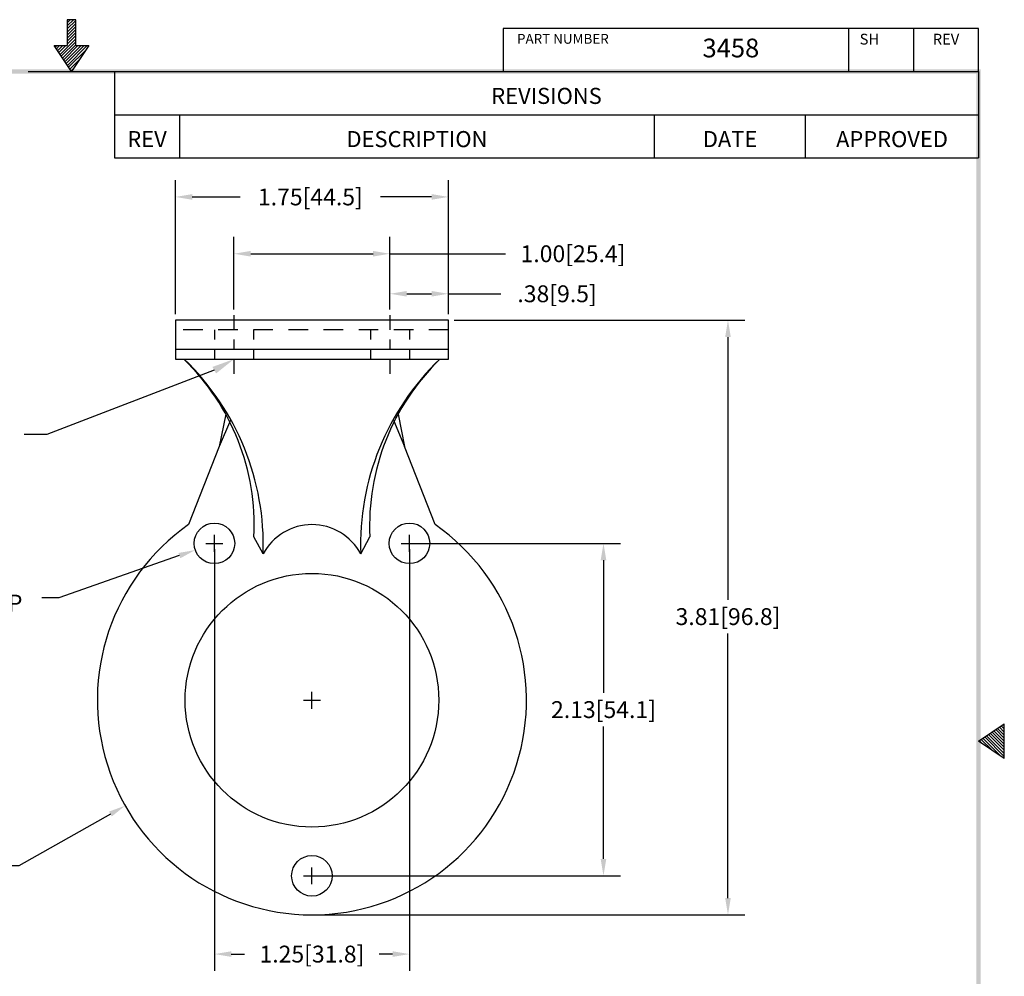
# Model space of a CAD drawing. Extents: x -6.3 to 5.6, y -101.1 to -91.8.
# Drawn here: x -0.7 to 5.6, y -98 to -91.8 of the extents above; entities that cross this region are included whole.
import ezdxf
from ezdxf.enums import TextEntityAlignment as Align

# ---------------------------------------------------------------- set-up
doc = ezdxf.new("R2010")
doc.units = 0
doc.header["$MEASUREMENT"] = 0
for name, pattern in [('CENTER', [2, 1.25, -0.25, 0.25, -0.25]), ('HIDDEN', [0.375, 0.25, -0.125]), ('HIDDEN2', [0.1875, 0.125, -0.0625])]:
    doc.linetypes.add(name, pattern=pattern)
doc.layers.get('0').update_dxf_attribs({"linetype": 'CONTINUOUS'})
doc.layers.get('DEFPOINTS').update_dxf_attribs({"linetype": 'CONTINUOUS'})
for name, color, linetype in [('CENTER', 2, 'CENTER'), ('DIM', 1, 'CONTINUOUS'), ('HIDDEN', 5, 'HIDDEN'), ('METAL1', 3, 'CONTINUOUS'), ('OBJ', 3, 'CONTINUOUS')]:
    doc.layers.add(name, color=color, linetype=linetype)
doc.styles.add('BAHWM$0$STANDARD', font='txt')
doc.styles.add('STD', font='txt')
doc.dimstyles.new('ROBS', dxfattribs={"dimtxt": 0.18, "dimasz": 0.18, "dimexe": 0.18, "dimexo": 0.0625, "dimgap": 0.09, "dimtad": 0, "dimtih": 1, "dimtoh": 1, "dimzin": 4, "dimdsep": 46, "dimtxsty": 'STANDARD', "dimcen": 0.09, "dimadec": 0, "dimazin": 0, "dimtfac": 1, "dimtofl": 0, "dimtmove": 0, "dimatfit": 3, "dimfxl": 1, "dimtolj": 1, "dimtzin": 12, "dimarcsym": 0})
doc.dimstyles.get("Standard").update_dxf_attribs({"dimtxt": 0.18, "dimasz": 0.18, "dimexe": 0.18, "dimexo": 0.0625, "dimgap": 0.09, "dimtad": 0, "dimtih": 1, "dimtoh": 1, "dimdec": 4, "dimzin": 0, "dimdsep": 46, "dimtxsty": 'STANDARD', "dimcen": 0.09, "dimadec": 0, "dimazin": 0, "dimtfac": 1, "dimtdec": 4, "dimtofl": 0, "dimtmove": 0, "dimatfit": 3, "dimfxl": 1, "dimtolj": 1, "dimtzin": 0, "dimarcsym": 0})

# ---------------------------------------------------------------- blocks, each defined once
blk = doc.blocks.new('*D11')
at = {"color": 0, "linetype": 'ByBlock'}
for p, q in [((2.1517, -93.9224), (4.0136, -93.9224)), ((3.9056, -94.0304), (3.9056, -95.7136)), ((3.9056, -97.6244), (3.9056, -95.9296)), ((1.2767, -97.7324), (4.0136, -97.7324))]:
    blk.add_line(p, q, dxfattribs=at)
for points in [[(3.8876, -94.0304), (3.9236, -94.0304), (3.9056, -93.9224)], [(3.8876, -97.6244), (3.9236, -97.6244), (3.9056, -97.7324)]]:
    blk.add_solid(points, dxfattribs=at)
at = {"layer": 'DEFPOINTS', "color": 0, "linetype": 'ByBlock'}
for p in [(2.1142, -93.9224), (1.2392, -97.7324), (3.9056, -97.7324)]:
    blk.add_point(p, dxfattribs=at)
at = {"color": 0, "linetype": 'ByBlock', "insert": (3.9056, -95.8216), "char_height": 0.108, "attachment_point": 5}
blk.add_mtext('\\A1;3.81[96.8]', dxfattribs=at)
blk = doc.blocks.new('*D12')
at = {"color": 0, "linetype": 'ByBlock'}
for p, q in [((0.8457, -93.8764), (0.8457, -93.4117)), ((1.8457, -93.8764), (1.8457, -93.4117)), ((0.9537, -93.5197), (1.7377, -93.5197)), ((1.8457, -93.5197), (2.5869, -93.5197))]:
    blk.add_line(p, q, dxfattribs=at)
for points in [[(0.9537, -93.5017), (0.9537, -93.5377), (0.8457, -93.5197)], [(1.7377, -93.5017), (1.7377, -93.5377), (1.8457, -93.5197)]]:
    blk.add_solid(points, dxfattribs=at)
at = {"layer": 'DEFPOINTS', "color": 0, "linetype": 'ByBlock'}
for p in [(1.8457, -93.5197), (0.8457, -93.9139), (1.8457, -93.9139)]:
    blk.add_point(p, dxfattribs=at)
at = {"color": 0, "linetype": 'ByBlock', "insert": (3.0189, -93.5197), "char_height": 0.108, "attachment_point": 5}
blk.add_mtext('\\A1;1.00[25.4]', dxfattribs=at)
blk = doc.blocks.new('*D13')
at = {"color": 0, "linetype": 'ByBlock'}
for p, q in [((1.8457, -93.8764), (1.8457, -93.6682)), ((2.2207, -93.9077), (2.2207, -93.6682)), ((1.9537, -93.7762), (2.1127, -93.7762)), ((2.2207, -93.7762), (2.5567, -93.7762))]:
    blk.add_line(p, q, dxfattribs=at)
for points in [[(1.9537, -93.7582), (1.9537, -93.7942), (1.8457, -93.7762)], [(2.1127, -93.7582), (2.1127, -93.7942), (2.2207, -93.7762)]]:
    blk.add_solid(points, dxfattribs=at)
at = {"layer": 'DEFPOINTS', "color": 0, "linetype": 'ByBlock'}
for p in [(2.2207, -93.7762), (1.8457, -93.9139), (2.2207, -93.9452)]:
    blk.add_point(p, dxfattribs=at)
at = {"color": 0, "linetype": 'ByBlock', "insert": (2.9167, -93.7762), "char_height": 0.108, "attachment_point": 5}
blk.add_mtext('\\A1;.38[9.5]', dxfattribs=at)
blk = doc.blocks.new('BAHWM')
at = {"color": 7}
for p, q in [((5.8608, 8.9525), (5.8108, 8.9525)), ((5.8108, 8.9525), (5.8108, 8.8025)), ((5.8468, 8.9525), (5.8108, 8.9165)), ((5.8291, 8.9525), (5.8108, 8.9342)), ((5.8115, 8.9525), (5.8108, 8.9518)), ((5.8608, 8.9488), (5.8108, 8.8988)), ((5.8608, 8.8025), (5.8608, 8.9525)), ((5.8608, 8.9311), (5.8108, 8.8811)), ((5.8608, 8.9135), (5.8108, 8.8635)), ((5.8608, 8.8958), (5.8108, 8.8458)), ((8.3358, 8.9025), (8.3358, 8.6525)), ((11.0858, 8.9025), (8.3358, 8.9025)), ((10.3358, 8.6525), (10.3358, 8.9025)), ((10.7108, 8.9025), (10.7108, 8.6525)), ((11.0858, 8.6525), (11.0858, 8.9025)), ((5.8608, 8.8427), (5.7697, 8.7516)), ((5.8608, 8.8781), (5.8108, 8.8281)), ((5.8608, 8.8604), (5.8108, 8.8104)), ((5.8358, 8.6525), (5.7358, 8.8025)), ((5.7358, 8.8025), (5.8108, 8.8025)), ((5.7499, 8.8025), (5.7414, 8.7941)), ((5.7675, 8.8025), (5.7485, 8.7835)), ((5.7852, 8.8025), (5.7556, 8.7729)), ((5.8029, 8.8025), (5.7626, 8.7622)), ((5.8608, 8.8251), (5.7768, 8.741)), ((5.8608, 8.8074), (5.7839, 8.7304)), ((5.8736, 8.8025), (5.7909, 8.7198)), ((5.8913, 8.8025), (5.798, 8.7092)), ((5.909, 8.8025), (5.8051, 8.6986)), ((5.9266, 8.8025), (5.8121, 8.688)), ((5.9358, 8.8025), (5.8358, 8.6525)), ((5.8608, 8.8025), (5.9358, 8.8025)), ((5.9188, 8.777), (5.8192, 8.6774)), ((5.8835, 8.724), (5.8263, 8.6668)), ((5.8481, 8.671), (5.8334, 8.6562)), ((5.5858, 8.6525), (11.0858, 8.6525)), ((6.0858, 8.6525), (6.0858, 8.1525)), ((8.3358, 8.6525), (11.0858, 8.6525)), ((11.0858, 8.6525), (11.0858, 8.1525)), ((6.0858, 8.4025), (11.0858, 8.4025)), ((6.4608, 8.4025), (6.4608, 8.1525)), ((9.2108, 8.1525), (9.2108, 8.4025)), ((10.0858, 8.1525), (10.0858, 8.4025)), ((6.0858, 8.1525), (11.0858, 8.1525)), ((11.0858, 4.7775), (11.2358, 4.8775)), ((11.2358, 4.8128), (11.197, 4.8516)), ((11.2358, 4.8305), (11.2076, 4.8587)), ((11.2358, 4.8482), (11.2182, 4.8658)), ((11.2358, 4.8659), (11.2288, 4.8728)), ((11.2358, 4.6775), (11.2358, 4.8775)), ((11.1646, 4.725), (11.1016, 4.788)), ((11.2176, 4.6896), (11.1122, 4.7951)), ((11.2358, 4.6891), (11.1228, 4.8021)), ((11.2358, 4.7068), (11.1334, 4.8092)), ((11.2358, 4.7245), (11.144, 4.8163)), ((11.2358, 4.7421), (11.1546, 4.8233)), ((11.2358, 4.7598), (11.1652, 4.8304)), ((11.2358, 4.7775), (11.1758, 4.8375)), ((11.2358, 4.7952), (11.1864, 4.8446)), ((11.2358, 4.6775), (11.0858, 4.7775)), ((11.1116, 4.7603), (11.091, 4.7809))]:
    blk.add_line(p, q, dxfattribs=at)
for points in [[(0.5858, 8.665), (0.5858, 8.64), (11.0983, 8.665), (11.0733, 8.64)], [(11.0983, 8.665), (11.0733, 8.64), (11.0983, 0.89), (11.0733, 0.915)]]:
    blk.add_trace(points, dxfattribs=at)
at = {"style": 'BAHWM$0$STANDARD'}
blk.add_text('PART NUMBER', height=0.056955, dxfattribs=at).set_placement((8.415, 8.8133))
at = {"color": 7, "style": 'BAHWM$0$STANDARD'}
blk.add_text('SH', height=0.0625, dxfattribs=at).set_placement((10.3983, 8.8087))
for s, height, p in [('REV', 0.0625, (10.8983, 8.8087)), ('REVISIONS', 0.093, (8.5858, 8.465)), ('REV', 0.093, (6.2733, 8.215)), ('DESCRIPTION', 0.093, (7.8358, 8.215)), ('DATE', 0.093, (9.6483, 8.215)), ('APPROVED', 0.093, (10.5858, 8.215))]:
    blk.add_text(s, height=height, dxfattribs=at).set_placement(p, align=Align.CENTER)
blk = doc.blocks.new('*D14')
at = {"color": 0, "linetype": 'ByBlock'}
for p, q in [((0.4707, -93.9077), (0.4707, -93.0477)), ((2.2207, -93.9077), (2.2207, -93.0477)), ((0.5787, -93.1557), (0.8857, -93.1557)), ((2.1127, -93.1557), (1.7857, -93.1557))]:
    blk.add_line(p, q, dxfattribs=at)
for points in [[(0.5787, -93.1377), (0.5787, -93.1737), (0.4707, -93.1557)], [(2.1127, -93.1377), (2.1127, -93.1737), (2.2207, -93.1557)]]:
    blk.add_solid(points, dxfattribs=at)
at = {"layer": 'DEFPOINTS', "color": 0, "linetype": 'ByBlock'}
for p in [(0.4707, -93.1557), (0.4707, -93.9452), (2.2207, -93.9452)]:
    blk.add_point(p, dxfattribs=at)
at = {"color": 0, "linetype": 'ByBlock', "insert": (1.3357, -93.1557), "char_height": 0.108, "attachment_point": 5}
blk.add_mtext('\\A1;1.75[44.5]', dxfattribs=at)
blk = doc.blocks.new('*D17')
at = {"color": 0, "linetype": 'ByBlock'}
for p, q in [((1.2392, -96.4114), (1.2392, -96.3034)), ((1.1852, -96.3574), (1.2932, -96.3574)), ((-0.0523, -97.0863), (-0.6397, -97.4178)), ((-0.6397, -97.4178), (-0.7477, -97.4178))]:
    blk.add_line(p, q, dxfattribs=at)
blk.add_solid([(-0.0611, -97.0706), (-0.0434, -97.102), (0.0418, -97.0332)], dxfattribs=at)
at = {"layer": 'DEFPOINTS', "color": 0, "linetype": 'ByBlock'}
for p in [(2.4366, -95.6815), (0.0418, -97.0332)]:
    blk.add_point(p, dxfattribs=at)
at = {"color": 0, "linetype": 'ByBlock', "insert": (-1.3237, -97.4178), "char_height": 0.108, "attachment_point": 5}
blk.add_mtext('\\A1;∅2.75[∅69.9]', dxfattribs=at)
blk = doc.blocks.new('*D19')
at = {"color": 0, "linetype": 'ByBlock'}
for p, q in [((1.9017, -95.3524), (3.2158, -95.3524)), ((3.1078, -95.4604), (3.1078, -96.3094)), ((3.1078, -97.3744), (3.1078, -96.5254)), ((1.2767, -97.4824), (3.2158, -97.4824))]:
    blk.add_line(p, q, dxfattribs=at)
for points in [[(3.0898, -95.4604), (3.1258, -95.4604), (3.1078, -95.3524)], [(3.0898, -97.3744), (3.1258, -97.3744), (3.1078, -97.4824)]]:
    blk.add_solid(points, dxfattribs=at)
at = {"layer": 'DEFPOINTS', "color": 0, "linetype": 'ByBlock'}
for p in [(1.8642, -95.3524), (3.1078, -95.3524), (1.2392, -97.4824)]:
    blk.add_point(p, dxfattribs=at)
at = {"color": 0, "linetype": 'ByBlock', "insert": (3.1078, -96.4174), "char_height": 0.108, "attachment_point": 5}
blk.add_mtext('\\A1;2.13[54.1]', dxfattribs=at)
blk = doc.blocks.new('*D20')
at = {"color": 0, "linetype": 'ByBlock'}
for p, q in [((0.6142, -95.3899), (0.6142, -98.0917)), ((1.8642, -95.3899), (1.8642, -98.0917)), ((0.7222, -97.9837), (0.8072, -97.9837)), ((1.7562, -97.9837), (1.6712, -97.9837))]:
    blk.add_line(p, q, dxfattribs=at)
for points in [[(0.7222, -97.9657), (0.7222, -98.0017), (0.6142, -97.9837)], [(1.7562, -97.9657), (1.7562, -98.0017), (1.8642, -97.9837)]]:
    blk.add_solid(points, dxfattribs=at)
at = {"layer": 'DEFPOINTS', "color": 0, "linetype": 'ByBlock'}
for p in [(0.6142, -95.3524), (1.8642, -95.3524), (0.6142, -97.9837)]:
    blk.add_point(p, dxfattribs=at)
at = {"color": 0, "linetype": 'ByBlock', "insert": (1.2392, -97.9837), "char_height": 0.108, "attachment_point": 5}
blk.add_mtext('\\A1;1.25[31.8]', dxfattribs=at)
blk = doc.blocks.new('*D21')
at = {"color": 0, "linetype": 'ByBlock'}
for p, q in [((0.6142, -95.4064), (0.6142, -95.2984)), ((0.5602, -95.3524), (0.6682, -95.3524)), ((0.3895, -95.4309), (-0.3835, -95.7012)), ((-0.3835, -95.7012), (-0.4915, -95.7012))]:
    blk.add_line(p, q, dxfattribs=at)
blk.add_solid([(0.3836, -95.4139), (0.3955, -95.4479), (0.4915, -95.3953)], dxfattribs=at)
at = {"layer": 'DEFPOINTS', "color": 0, "linetype": 'ByBlock'}
for p in [(0.7369, -95.3095), (0.4915, -95.3953)]:
    blk.add_point(p, dxfattribs=at)
at = {"color": 0, "linetype": 'ByBlock', "insert": (-1.1637, -95.7349), "char_height": 0.108, "attachment_point": 5}
blk.add_mtext('\\A1;∅.26[∅6.6] TYP', dxfattribs=at)

msp = doc.modelspace()

# ---------------------------------------------------------------- linework, layer by layer
at = {"layer": 'CENTER', "color": 7}
for p, q in [((0.6993, -93.7182), (0.6993, -93.8119)), ((1.6993, -93.7182), (1.6993, -93.8119)), ((0.6993, -93.8744), (0.6993, -93.9369)), ((1.6993, -93.8744), (1.6993, -93.9369)), ((0.6993, -93.9994), (0.6993, -94.0932)), ((1.6993, -93.9994), (1.6993, -94.0932))]:
    msp.add_line(p, q, dxfattribs=at)
at = {"layer": 'DIM', "color": 7}
for p, q in [((0.5737, -94.0699), (-0.5006, -94.4828)), ((-0.5006, -94.4828), (-0.6446, -94.4828))]:
    msp.add_line(p, q, dxfattribs=at)
at = {"layer": 'DIM', "color": 7, "linetype": 'Continuous'}
for p, q in [((1.8243, -95.2334), (1.8243, -95.1254)), ((1.7703, -95.1794), (1.8783, -95.1794)), ((1.1993, -97.3634), (1.1993, -97.2554)), ((1.1453, -97.3094), (1.2533, -97.3094))]:
    msp.add_line(p, q, dxfattribs=at)
at = {"layer": 'DIM', "color": 7}
msp.add_solid([(0.562, -94.049), (0.5855, -94.0909), (0.6993, -93.9994)], dxfattribs=at)
at = {"layer": 'HIDDEN', "color": 7, "linetype": 'HIDDEN2'}
msp.add_line((2.0743, -93.8119), (0.3243, -93.8119), dxfattribs=at)
at = {"layer": 'HIDDEN', "color": 7}
for p, q in [((0.5743, -93.8119), (0.5743, -93.8744)), ((0.8243, -93.8119), (0.8243, -93.8744)), ((1.5743, -93.8119), (1.5743, -93.8744)), ((1.8243, -93.8119), (1.8243, -93.8744)), ((0.5743, -93.9369), (0.5743, -93.9994)), ((0.8243, -93.9369), (0.8243, -93.9994)), ((1.5743, -93.9369), (1.5743, -93.9994)), ((1.8243, -93.9369), (1.8243, -93.9994))]:
    msp.add_line(p, q, dxfattribs=at)
at = {"layer": 'METAL1', "color": 7}
for p, q in [((2.0743, -93.7494), (0.3243, -93.7494)), ((0.3243, -93.7494), (0.3243, -93.9994)), ((2.0743, -93.9994), (2.0743, -93.7494)), ((2.0743, -93.9369), (0.3243, -93.9369)), ((0.3243, -93.9994), (2.0743, -93.9994)), ((0.6471, -94.3517), (0.6055, -94.5594)), ((0.6767, -94.3911), (0.6055, -94.5594)), ((1.7219, -94.3911), (1.793, -94.5594)), ((1.7515, -94.3517), (1.793, -94.5594)), ((0.6055, -94.5594), (0.4087, -95.0594)), ((0.6055, -94.5594), (0.4087, -95.0594)), ((1.9899, -95.0594), (1.793, -94.5594)), ((1.9899, -95.0594), (1.793, -94.5594)), ((0.8868, -95.2469), (0.8281, -95.1366)), ((1.5118, -95.2469), (1.5705, -95.1366))]:
    msp.add_line(p, q, dxfattribs=at)
msp.add_circle((1.1993, -96.1844), 0.8125, dxfattribs=at)
for centre, radius, start, end in [((-0.6565, -95.0657), 1.4863, 357.26585, 45.83713), ((-0.7614, -95.1895), 1.6492, 358.00302, 46.1853), ((3.16, -95.1895), 1.6492, 133.8147, 181.99698), ((3.0551, -95.0657), 1.4863, 134.16287, 182.73415), ((1.1993, -96.1844), 1.375, 125.0968, 54.9032), ((1.1993, -95.4131), 0.3539, 28, 152)]:
    msp.add_arc(centre, radius, start, end, dxfattribs=at)
at = {"layer": 'OBJ', "color": 7}
for centre in [(0.5743, -95.1794), (1.8243, -95.1794), (1.1993, -97.3094)]:
    msp.add_circle(centre, 0.13, dxfattribs=at)

# ---------------------------------------------------------------- block references
at = {"color": 7, "xscale": 1.107104925446029, "yscale": 1.107104925446029, "zscale": 1.107104925446029}
msp.add_blockref('BAHWM', (-6.8027, -101.7359), dxfattribs=at)

# ---------------------------------------------------------------- texts
at = {"layer": 'DIM', "color": 7, "style": 'STD'}
msp.add_text('3458', height=0.12, dxfattribs=at).set_placement((3.7025, -92.0658))

# ---------------------------------------------------------------- dimensions: what is measured, and where the dimension line sits
at = {"layer": 'DIM', "color": 7}
for base, p1, p2, picture, middle, set_off in [((0.3243, -92.96), (2.0743, -93.7494), (0.3243, -93.7494), '*D14', (1.1893, -92.96), (-0.1464, 0.1957)), ((1.6993, -93.324), (0.6993, -93.7182), (1.6993, -93.7182), '*D12', (2.8725, -93.324), (-0.1464, 0.1957)), ((2.0742896284, -93.5805094952), (1.6992896284, -93.7181985249), (2.0742896284, -93.7494485249), '*D13', (2.7702896284, -93.5805094952), (-0.1463685475, 0.1957344876))]:
    dim = msp.add_linear_dim(base=base, p1=p1, p2=p2, dimstyle='STANDARD', override={"dimscale": 0.6, "dimdec": 2, "dimzin": 4}, dxfattribs=at)
    dim.commit()
    dim.dimension.update_dxf_attribs({"geometry": picture, "text_midpoint": middle, "dimtype": 160, "insert": set_off})
dim = msp.add_linear_dim(base=(3.8657, -97.5594), p1=(2.0743, -93.7494), p2=(1.1993, -97.5594), angle=90, dimstyle='STANDARD', override={"dimscale": 0.6, "dimdec": 2, "dimzin": 4}, dxfattribs=at)
dim.commit()
dim.dimension.update_dxf_attribs({"geometry": '*D11', "text_midpoint": (3.8657, -95.6486), "dimtype": 160, "insert": (-0.0399, 0.1729)})
dim = msp.add_diameter_dim_2p(p1=(0.697, -95.1365), p2=(0.4516, -95.2224), text='<> TYP', dimstyle='ROBS', override={"dimscale": 0.6, "dimatfit": 2}, dxfattribs=at)
dim.commit()
dim.dimension.update_dxf_attribs({"geometry": '*D21', "text_midpoint": (-1.2036, -95.562), "dimtype": 163, "insert": (-0.0399, 0.1729)})
dim = msp.add_linear_dim(base=(0.5743, -97.8108), p1=(1.8243, -95.1794), p2=(0.5743, -95.1794), dimstyle='ROBS', override={"dimscale": 0.6, "dimatfit": 2}, dxfattribs=at)
dim.commit()
dim.dimension.update_dxf_attribs({"geometry": '*D20', "text_midpoint": (1.1993, -97.8108), "insert": (-0.0399, 0.1729)})
dim = msp.add_linear_dim(base=(3.0679, -95.1794), p1=(1.1993, -97.3094), p2=(1.8243, -95.1794), angle=90, dimstyle='ROBS', override={"dimscale": 0.6, "dimatfit": 2}, dxfattribs=at)
dim.commit()
dim.dimension.update_dxf_attribs({"geometry": '*D19', "text_midpoint": (3.0679, -96.2444), "insert": (-0.0399, 0.1729)})
dim = msp.add_diameter_dim_2p(p1=(2.3967, -95.5086), p2=(0.0019, -96.8603), dimstyle='ROBS', override={"dimscale": 0.6, "dimatfit": 2}, dxfattribs=at)
dim.commit()
dim.dimension.update_dxf_attribs({"geometry": '*D17', "text_midpoint": (-1.3636, -97.2449), "dimtype": 163, "insert": (-0.0399, 0.1729)})

doc.saveas('drawing.dxf')
